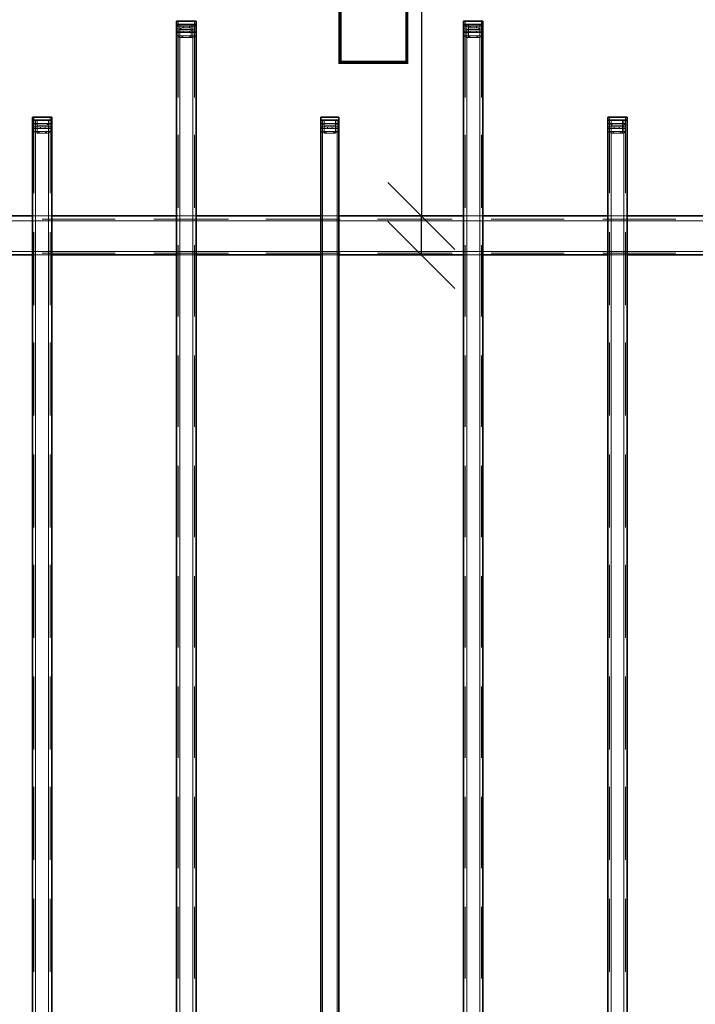
# Model space of a CAD drawing. Units: millimetres. Extents: x 1 to 1656, y 2 to 377.
# Drawn here: x 1299 to 1334, y 271 to 322 of the extents above; entities that cross this region are included whole.
import ezdxf

# ---------------------------------------------------------------- set-up
doc = ezdxf.new("R2010")
doc.units = ezdxf.units.MM
doc.layers.add('PDF _Геометрия', color=7, linetype='Continuous')
doc.styles.add('SP_Текст', font='isocpeur.ttf', dxfattribs={"width": 0.7, "oblique": 15})
doc.dimstyles.new('SP_M1', dxfattribs={"dimtxt": 3.5, "dimasz": 3.5, "dimexe": 1.25, "dimexo": 0.625, "dimtad": 1, "dimdec": 0, "dimlfac": 20, "dimtxsty": 'SP_Текст', "dimblk": 'OBLIQUE', "dimcen": 3.5, "dimadec": 0, "dimazin": 0, "dimtfac": 1, "dimtdec": 0, "dimtmove": 1, "dimatfit": 3, "dimfxl": 1, "dimarcsym": 0})

# ---------------------------------------------------------------- blocks, each defined once
blk = doc.blocks.new('_Oblique')
at = {"color": 0, "linetype": 'ByBlock', "lineweight": -2}
blk.add_line((-0.5, -0.5), (0.5, 0.5), dxfattribs=at)
blk = doc.blocks.new('*D17')
at = {"color": 0, "lineweight": -2, "transparency": 16777216}
for p, q in [((1319.884, 328.29), (1319.884, 311.816)), ((1317.826, 311.816), (1321.134, 311.816)), ((1319.884, 309.784), (1319.884, 311.816)), ((1317.826, 309.784), (1321.134, 309.784))]:
    blk.add_line(p, q, dxfattribs=at)
at = {"layer": 'Defpoints', "color": 0, "transparency": 16777216}
for p in [(1317.201, 311.816), (1319.884, 311.816), (1317.201, 309.784)]:
    blk.add_point(p, dxfattribs=at)
at = {"color": 0, "lineweight": -2, "transparency": 16777216, "xscale": 3.5, "yscale": 3.5, "zscale": 3.5}
for p, rotation in [((1319.884, 311.816), 90), ((1319.884, 309.784), 270)]:
    blk.add_blockref('_Oblique', p, dxfattribs=dict(at, rotation=rotation))
at = {"color": 0, "transparency": 16777216, "insert": (1317.509, 324.228), "char_height": 3.5, "attachment_point": 5, "rotation": 90, "style": 'SP_Текст'}
blk.add_mtext('{\\H0.95833x;□}40', dxfattribs=at)

msp = doc.modelspace()

# ---------------------------------------------------------------- linework, layer by layer
at = {"layer": 'PDF _Геометрия', "lineweight": 30}
for points in [[(1307.095, 321.977), (1307.18, 321.977)], [(1307.095, 321.807), (1307.095, 321.977)], [(1307.095, 231.805), (1307.095, 321.807)], [(1307.18, 321.807), (1307.095, 321.807)], [(1307.18, 321.977), (1308.026, 321.977)], [(1307.18, 321.807), (1308.026, 321.807)], [(1307.264, 321.807), (1307.942, 321.807)], [(1308.026, 321.977), (1308.111, 321.977)], [(1308.111, 321.807), (1308.026, 321.807)], [(1308.111, 321.807), (1308.111, 321.977)], [(1308.111, 231.805), (1308.111, 321.807)], [(1322.081, 321.977), (1322.166, 321.977)], [(1322.081, 321.807), (1322.081, 321.977)], [(1322.081, 231.805), (1322.081, 321.807)], [(1322.166, 321.807), (1322.081, 321.807)], [(1322.166, 321.977), (1323.013, 321.977)], [(1322.166, 321.807), (1323.013, 321.807)], [(1322.251, 321.807), (1322.928, 321.807)], [(1323.013, 321.977), (1323.097, 321.977)], [(1323.097, 321.807), (1323.013, 321.807)], [(1323.097, 321.807), (1323.097, 321.977)], [(1323.097, 231.805), (1323.097, 321.807)], [(1299.56, 316.981), (1299.644, 316.981)], [(1299.56, 316.812), (1299.56, 316.981)], [(1299.56, 316.812), (1299.56, 231.805)], [(1299.644, 316.812), (1299.56, 316.812)], [(1299.644, 316.981), (1300.491, 316.981)], [(1299.644, 316.812), (1300.491, 316.812)], [(1300.406, 316.812), (1299.729, 316.812)], [(1300.491, 316.981), (1300.576, 316.981)], [(1300.576, 316.812), (1300.491, 316.812)], [(1300.576, 316.812), (1300.576, 316.981)], [(1300.576, 316.812), (1300.576, 231.805)], [(1314.63, 316.981), (1315.562, 316.981)], [(1314.63, 316.812), (1314.63, 316.981)], [(1314.63, 316.812), (1314.63, 231.805)], [(1314.63, 316.812), (1315.562, 316.812)], [(1315.477, 316.812), (1314.715, 316.812)], [(1315.562, 316.812), (1315.562, 316.981)], [(1315.562, 316.812), (1315.562, 231.805)], [(1329.617, 316.981), (1329.701, 316.981)], [(1329.617, 316.812), (1329.617, 316.981)], [(1329.617, 316.812), (1329.617, 231.805)], [(1329.701, 316.812), (1329.617, 316.812)], [(1329.701, 316.981), (1330.548, 316.981)], [(1329.701, 316.812), (1330.548, 316.812)], [(1330.463, 316.812), (1329.786, 316.812)], [(1330.548, 316.981), (1330.633, 316.981)], [(1330.633, 316.812), (1330.548, 316.812)], [(1330.633, 316.812), (1330.633, 316.981)], [(1330.633, 316.812), (1330.633, 231.805)], [(1299.56, 311.816), (1293.125, 311.816)], [(1307.095, 311.816), (1300.576, 311.816)], [(1314.63, 311.816), (1308.111, 311.816)], [(1322.081, 311.816), (1315.562, 311.816)], [(1329.617, 311.816), (1323.097, 311.816)], [(1337.068, 311.816), (1330.633, 311.816)], [(1299.56, 309.784), (1293.125, 309.784)], [(1307.095, 309.784), (1300.576, 309.784)], [(1314.63, 309.784), (1308.111, 309.784)], [(1322.081, 309.784), (1315.562, 309.784)], [(1329.617, 309.784), (1323.097, 309.784)], [(1337.068, 309.784), (1330.633, 309.784)]]:
    msp.add_lwpolyline(points, close=True, dxfattribs=at)
at = {"layer": 'PDF _Геометрия', "lineweight": 18}
for points in [[(1307.095, 321.807), (1307.264, 321.807)], [(1307.18, 321.807), (1307.18, 321.977)], [(1307.18, 321.807), (1307.18, 321.977)], [(1307.18, 317.997), (1307.18, 321.807)], [(1307.264, 317.997), (1307.264, 321.807)], [(1307.264, 231.805), (1307.264, 321.807)], [(1307.264, 317.997), (1307.264, 321.807)], [(1307.264, 317.997), (1307.264, 321.807)], [(1307.264, 321.807), (1307.264, 321.723)], [(1307.857, 321.807), (1307.857, 321.723)], [(1307.942, 317.997), (1307.942, 321.807)], [(1307.942, 317.997), (1307.942, 321.807)], [(1307.942, 231.805), (1307.942, 321.807)], [(1307.942, 321.807), (1308.111, 321.807)], [(1307.942, 317.997), (1307.942, 321.807)], [(1308.026, 321.807), (1308.026, 321.977)], [(1308.026, 321.807), (1308.026, 321.977)], [(1308.026, 317.997), (1308.026, 321.807)], [(1322.081, 321.807), (1322.251, 321.807)], [(1322.166, 321.807), (1322.166, 321.977)], [(1322.166, 321.807), (1322.166, 321.977)], [(1322.166, 317.997), (1322.166, 321.807)], [(1322.251, 317.997), (1322.251, 321.807)], [(1322.251, 231.805), (1322.251, 321.807)], [(1322.251, 317.997), (1322.251, 321.807)], [(1322.251, 317.997), (1322.251, 321.807)], [(1322.335, 321.807), (1322.335, 321.723)], [(1322.928, 321.807), (1323.097, 321.807)], [(1322.928, 317.997), (1322.928, 321.807)], [(1322.928, 317.997), (1322.928, 321.807)], [(1322.928, 231.805), (1322.928, 321.807)], [(1322.928, 317.997), (1322.928, 321.807)], [(1322.928, 321.807), (1322.928, 321.723)], [(1323.013, 321.807), (1323.013, 321.977)], [(1323.013, 321.807), (1323.013, 321.977)], [(1323.013, 317.997), (1323.013, 321.807)], [(1307.095, 321.723), (1307.264, 321.723)], [(1307.095, 321.723), (1307.095, 321.638)], [(1307.264, 321.553), (1307.095, 321.638)], [(1307.095, 321.468), (1307.264, 321.468)], [(1307.095, 321.468), (1307.095, 321.384)], [(1307.264, 321.384), (1307.095, 321.384)], [(1307.264, 321.13), (1307.095, 321.214)], [(1307.095, 321.214), (1307.264, 321.214)], [(1307.264, 321.723), (1307.434, 321.723)], [(1307.264, 321.553), (1307.264, 321.723)], [(1307.264, 321.723), (1307.857, 321.723)], [(1307.264, 321.723), (1307.264, 321.553)], [(1307.264, 321.723), (1307.264, 321.553)], [(1307.264, 321.553), (1307.264, 321.723)], [(1307.264, 321.553), (1307.349, 321.638)], [(1307.264, 321.553), (1307.349, 321.638)], [(1307.264, 321.553), (1307.264, 321.468)], [(1307.264, 321.553), (1307.857, 321.553)], [(1307.857, 321.553), (1307.264, 321.553)], [(1307.264, 321.384), (1307.264, 321.468)], [(1307.264, 321.468), (1307.434, 321.468)], [(1307.264, 321.468), (1307.857, 321.468)], [(1307.264, 321.468), (1307.264, 321.384)], [(1307.264, 321.468), (1307.264, 321.384)], [(1307.264, 321.384), (1307.264, 321.468)], [(1307.264, 321.384), (1307.264, 321.214)], [(1307.264, 321.384), (1307.349, 321.384)], [(1307.264, 321.384), (1307.857, 321.384)], [(1307.857, 321.384), (1307.264, 321.384)], [(1307.264, 321.384), (1307.349, 321.384)], [(1307.264, 321.13), (1307.264, 321.214)], [(1307.264, 321.214), (1307.434, 321.214)], [(1307.264, 321.214), (1307.857, 321.214)], [(1307.264, 321.13), (1307.264, 321.214)], [(1307.264, 321.214), (1307.264, 321.13)], [(1307.264, 321.214), (1307.264, 321.13)], [(1307.349, 321.638), (1307.434, 321.638)], [(1307.349, 321.638), (1307.434, 321.638)], [(1307.349, 321.384), (1307.434, 321.384)], [(1307.349, 321.384), (1307.434, 321.384)], [(1307.349, 321.13), (1307.434, 321.214)], [(1307.349, 321.13), (1307.434, 321.214)], [(1307.772, 321.723), (1307.434, 321.723)], [(1307.434, 321.638), (1307.434, 321.723)], [(1307.434, 321.723), (1307.434, 321.638)], [(1307.772, 321.638), (1307.434, 321.638)], [(1307.772, 321.638), (1307.434, 321.638)], [(1307.434, 321.384), (1307.434, 321.468)], [(1307.772, 321.468), (1307.434, 321.468)], [(1307.434, 321.468), (1307.434, 321.384)], [(1307.772, 321.384), (1307.434, 321.384)], [(1307.772, 321.384), (1307.434, 321.384)], [(1307.772, 321.214), (1307.434, 321.214)], [(1307.772, 321.214), (1307.434, 321.214)], [(1307.772, 321.214), (1307.434, 321.214)], [(1307.772, 321.723), (1307.857, 321.723)], [(1307.772, 321.723), (1307.772, 321.638)], [(1307.772, 321.638), (1307.772, 321.723)], [(1307.857, 321.638), (1307.772, 321.638)], [(1307.857, 321.638), (1307.772, 321.638)], [(1307.772, 321.468), (1307.857, 321.468)], [(1307.772, 321.468), (1307.772, 321.384)], [(1307.772, 321.384), (1307.772, 321.468)], [(1307.857, 321.384), (1307.772, 321.384)], [(1307.857, 321.384), (1307.772, 321.384)], [(1307.857, 321.13), (1307.772, 321.214)], [(1307.772, 321.214), (1307.857, 321.214)], [(1307.857, 321.13), (1307.772, 321.214)], [(1307.857, 321.723), (1307.857, 321.553)], [(1307.942, 321.723), (1307.857, 321.723)], [(1307.857, 321.553), (1307.857, 321.723)], [(1307.857, 321.553), (1307.857, 321.638)], [(1307.857, 321.553), (1307.857, 321.638)], [(1307.857, 321.553), (1307.857, 321.468)], [(1307.857, 321.553), (1307.942, 321.553)], [(1307.857, 321.468), (1307.857, 321.384)], [(1307.857, 321.384), (1307.857, 321.468)], [(1307.942, 321.468), (1307.857, 321.468)], [(1307.857, 321.384), (1307.857, 321.214)], [(1307.857, 321.384), (1307.942, 321.384)], [(1307.857, 321.214), (1307.857, 321.13)], [(1307.857, 321.13), (1307.857, 321.214)], [(1307.942, 321.214), (1307.857, 321.214)], [(1307.942, 321.553), (1307.942, 321.723)], [(1307.942, 321.723), (1307.942, 321.553)], [(1307.942, 321.723), (1308.111, 321.723)], [(1307.942, 321.553), (1308.111, 321.638)], [(1307.942, 321.468), (1308.111, 321.468)], [(1307.942, 321.468), (1307.942, 321.384)], [(1307.942, 321.384), (1307.942, 321.468)], [(1307.942, 321.384), (1308.111, 321.384)], [(1307.942, 321.214), (1307.942, 321.13)], [(1307.942, 321.13), (1308.111, 321.214)], [(1307.942, 321.13), (1307.942, 321.214)], [(1307.942, 321.214), (1308.111, 321.214)], [(1308.111, 321.638), (1308.111, 321.723)], [(1308.111, 321.384), (1308.111, 321.468)], [(1322.081, 321.723), (1322.251, 321.723)], [(1322.081, 321.723), (1322.081, 321.638)], [(1322.251, 321.553), (1322.081, 321.638)], [(1322.081, 321.468), (1322.251, 321.468)], [(1322.081, 321.468), (1322.081, 321.384)], [(1322.251, 321.384), (1322.081, 321.384)], [(1322.251, 321.13), (1322.081, 321.214)], [(1322.081, 321.214), (1322.251, 321.214)], [(1322.335, 321.723), (1322.251, 321.723)], [(1322.251, 321.723), (1322.251, 321.553)], [(1322.251, 321.553), (1322.251, 321.723)], [(1322.251, 321.553), (1322.335, 321.553)], [(1322.251, 321.468), (1322.251, 321.384)], [(1322.335, 321.468), (1322.251, 321.468)], [(1322.251, 321.384), (1322.251, 321.468)], [(1322.251, 321.384), (1322.335, 321.384)], [(1322.251, 321.13), (1322.251, 321.214)], [(1322.251, 321.214), (1322.251, 321.13)], [(1322.335, 321.214), (1322.251, 321.214)], [(1322.335, 321.723), (1322.42, 321.723)], [(1322.335, 321.553), (1322.335, 321.723)], [(1322.335, 321.723), (1322.928, 321.723)], [(1322.335, 321.723), (1322.335, 321.553)], [(1322.335, 321.553), (1322.335, 321.638)], [(1322.335, 321.638), (1322.42, 321.638)], [(1322.335, 321.553), (1322.335, 321.638)], [(1322.335, 321.638), (1322.42, 321.638)], [(1322.335, 321.553), (1322.335, 321.468)], [(1322.335, 321.553), (1322.928, 321.553)], [(1322.928, 321.553), (1322.335, 321.553)], [(1322.335, 321.384), (1322.335, 321.468)], [(1322.335, 321.468), (1322.42, 321.468)], [(1322.335, 321.468), (1322.928, 321.468)], [(1322.335, 321.468), (1322.335, 321.384)], [(1322.335, 321.384), (1322.335, 321.214)], [(1322.335, 321.384), (1322.42, 321.384)], [(1322.335, 321.384), (1322.928, 321.384)], [(1322.928, 321.384), (1322.335, 321.384)], [(1322.335, 321.384), (1322.42, 321.384)], [(1322.335, 321.13), (1322.42, 321.214)], [(1322.335, 321.13), (1322.335, 321.214)], [(1322.335, 321.214), (1322.42, 321.214)], [(1322.335, 321.214), (1322.928, 321.214)], [(1322.335, 321.13), (1322.42, 321.214)], [(1322.335, 321.214), (1322.335, 321.13)], [(1322.759, 321.723), (1322.42, 321.723)], [(1322.42, 321.638), (1322.42, 321.723)], [(1322.42, 321.723), (1322.42, 321.638)], [(1322.759, 321.638), (1322.42, 321.638)], [(1322.759, 321.638), (1322.42, 321.638)], [(1322.42, 321.384), (1322.42, 321.468)], [(1322.759, 321.468), (1322.42, 321.468)], [(1322.42, 321.468), (1322.42, 321.384)], [(1322.759, 321.384), (1322.42, 321.384)], [(1322.759, 321.384), (1322.42, 321.384)], [(1322.759, 321.214), (1322.42, 321.214)], [(1322.759, 321.214), (1322.42, 321.214)], [(1322.759, 321.214), (1322.42, 321.214)], [(1322.759, 321.723), (1322.928, 321.723)], [(1322.759, 321.723), (1322.759, 321.638)], [(1322.759, 321.638), (1322.759, 321.723)], [(1322.843, 321.638), (1322.759, 321.638)], [(1322.843, 321.638), (1322.759, 321.638)], [(1322.759, 321.468), (1322.928, 321.468)], [(1322.759, 321.468), (1322.759, 321.384)], [(1322.759, 321.384), (1322.759, 321.468)], [(1322.843, 321.384), (1322.759, 321.384)], [(1322.843, 321.384), (1322.759, 321.384)], [(1322.843, 321.13), (1322.759, 321.214)], [(1322.759, 321.214), (1322.928, 321.214)], [(1322.843, 321.13), (1322.759, 321.214)], [(1322.928, 321.553), (1322.843, 321.638)], [(1322.928, 321.553), (1322.843, 321.638)], [(1322.928, 321.384), (1322.843, 321.384)], [(1322.928, 321.384), (1322.843, 321.384)], [(1322.928, 321.723), (1322.928, 321.553)], [(1322.928, 321.553), (1322.928, 321.723)], [(1322.928, 321.553), (1322.928, 321.723)], [(1322.928, 321.723), (1322.928, 321.553)], [(1322.928, 321.723), (1323.097, 321.723)], [(1322.928, 321.553), (1323.097, 321.638)], [(1322.928, 321.553), (1322.928, 321.468)], [(1322.928, 321.468), (1322.928, 321.384)], [(1322.928, 321.384), (1322.928, 321.468)], [(1322.928, 321.468), (1323.097, 321.468)], [(1322.928, 321.468), (1322.928, 321.384)], [(1322.928, 321.384), (1322.928, 321.468)], [(1322.928, 321.384), (1322.928, 321.214)], [(1322.928, 321.384), (1323.097, 321.384)], [(1322.928, 321.214), (1322.928, 321.13)], [(1322.928, 321.214), (1322.928, 321.13)], [(1322.928, 321.13), (1323.097, 321.214)], [(1322.928, 321.13), (1322.928, 321.214)], [(1322.928, 321.13), (1322.928, 321.214)], [(1322.928, 321.214), (1323.097, 321.214)], [(1323.097, 321.638), (1323.097, 321.723)], [(1323.097, 321.384), (1323.097, 321.468)], [(1307.264, 321.13), (1307.349, 321.13)], [(1307.857, 321.13), (1307.264, 321.13)], [(1307.264, 321.13), (1307.349, 321.13)], [(1307.857, 321.13), (1307.942, 321.13)], [(1322.251, 321.13), (1322.335, 321.13)], [(1322.928, 321.13), (1322.335, 321.13)], [(1322.928, 321.13), (1322.843, 321.13)], [(1322.928, 321.13), (1322.843, 321.13)], [(1299.729, 316.812), (1299.56, 316.812)], [(1299.644, 316.812), (1299.644, 316.981)], [(1299.644, 316.812), (1299.644, 316.981)], [(1299.644, 316.812), (1299.644, 313.002)], [(1299.814, 316.558), (1299.644, 316.642)], [(1299.644, 316.642), (1299.814, 316.642)], [(1299.729, 316.812), (1299.729, 313.002)], [(1299.729, 316.812), (1299.729, 313.002)], [(1299.729, 316.812), (1299.729, 313.002)], [(1299.729, 316.812), (1299.729, 231.805)], [(1299.814, 316.812), (1299.814, 316.642)], [(1299.814, 316.642), (1299.983, 316.642)], [(1299.814, 316.558), (1299.814, 316.642)], [(1299.814, 316.642), (1299.983, 316.642)], [(1299.814, 316.558), (1299.814, 316.642)], [(1299.814, 316.642), (1300.406, 316.642)], [(1299.814, 316.558), (1299.814, 316.642)], [(1299.814, 316.642), (1299.983, 316.642)], [(1299.814, 316.642), (1299.814, 316.558)], [(1299.814, 316.642), (1299.814, 316.558)], [(1299.814, 316.558), (1299.814, 316.642)], [(1300.237, 316.642), (1299.983, 316.642)], [(1300.237, 316.642), (1299.983, 316.642)], [(1300.237, 316.642), (1299.983, 316.642)], [(1300.237, 316.642), (1300.406, 316.642)], [(1300.322, 316.642), (1300.237, 316.642)], [(1300.322, 316.642), (1300.237, 316.642)], [(1300.406, 316.558), (1300.322, 316.642)], [(1300.406, 316.558), (1300.322, 316.642)], [(1300.406, 316.812), (1300.406, 313.002)], [(1300.406, 316.812), (1300.406, 313.002)], [(1300.406, 316.812), (1300.406, 313.002)], [(1300.406, 316.812), (1300.406, 231.805)], [(1300.576, 316.812), (1300.406, 316.812)], [(1300.406, 316.812), (1300.406, 316.642)], [(1300.406, 316.642), (1300.406, 316.558)], [(1300.406, 316.558), (1300.406, 316.642)], [(1300.406, 316.558), (1300.576, 316.642)], [(1300.406, 316.558), (1300.406, 316.642)], [(1300.406, 316.642), (1300.406, 316.558)], [(1300.406, 316.642), (1300.576, 316.642)], [(1300.491, 316.812), (1300.491, 316.981)], [(1300.491, 316.812), (1300.491, 316.981)], [(1300.491, 316.812), (1300.491, 313.002)], [(1314.63, 316.812), (1314.63, 316.981)], [(1314.63, 316.812), (1314.63, 316.981)], [(1314.715, 316.812), (1314.63, 316.812)], [(1314.63, 316.812), (1314.63, 313.002)], [(1314.8, 316.558), (1314.63, 316.642)], [(1314.63, 316.642), (1314.8, 316.642)], [(1314.715, 316.812), (1314.715, 313.002)], [(1314.715, 316.812), (1314.715, 313.002)], [(1314.715, 316.812), (1314.715, 313.002)], [(1314.715, 316.812), (1314.715, 231.805)], [(1314.8, 316.812), (1314.8, 316.642)], [(1314.8, 316.642), (1314.969, 316.642)], [(1314.8, 316.558), (1314.8, 316.642)], [(1314.8, 316.642), (1314.969, 316.642)], [(1314.8, 316.558), (1314.8, 316.642)], [(1314.8, 316.642), (1315.392, 316.642)], [(1314.8, 316.558), (1314.8, 316.642)], [(1314.8, 316.642), (1314.969, 316.642)], [(1314.8, 316.642), (1314.8, 316.558)], [(1314.8, 316.642), (1314.8, 316.558)], [(1314.8, 316.558), (1314.8, 316.642)], [(1315.223, 316.642), (1314.969, 316.642)], [(1315.223, 316.642), (1314.969, 316.642)], [(1315.223, 316.642), (1314.969, 316.642)], [(1315.223, 316.642), (1315.392, 316.642)], [(1315.392, 316.642), (1315.223, 316.642)], [(1315.392, 316.642), (1315.223, 316.642)], [(1315.392, 316.812), (1315.392, 316.642)], [(1315.392, 316.642), (1315.392, 316.558)], [(1315.392, 316.558), (1315.392, 316.642)], [(1315.392, 316.558), (1315.392, 316.642)], [(1315.392, 316.558), (1315.392, 316.642)], [(1315.392, 316.558), (1315.562, 316.642)], [(1315.392, 316.558), (1315.392, 316.642)], [(1315.392, 316.642), (1315.392, 316.558)], [(1315.392, 316.642), (1315.562, 316.642)], [(1315.477, 316.812), (1315.477, 313.002)], [(1315.477, 316.812), (1315.477, 313.002)], [(1315.562, 316.812), (1315.477, 316.812)], [(1315.477, 316.812), (1315.477, 231.805)], [(1315.477, 316.812), (1315.477, 313.002)], [(1315.562, 316.812), (1315.562, 316.981)], [(1315.562, 316.812), (1315.562, 316.981)], [(1315.562, 316.812), (1315.562, 313.002)], [(1329.786, 316.812), (1329.617, 316.812)], [(1329.786, 316.558), (1329.617, 316.642)], [(1329.617, 316.642), (1329.786, 316.642)], [(1329.701, 316.812), (1329.701, 316.981)], [(1329.701, 316.812), (1329.701, 316.981)], [(1329.701, 316.812), (1329.701, 313.002)], [(1329.786, 316.812), (1329.786, 313.002)], [(1329.786, 316.812), (1329.786, 231.805)], [(1329.786, 316.812), (1329.786, 313.002)], [(1329.786, 316.812), (1329.786, 313.002)], [(1329.786, 316.812), (1329.786, 316.642)], [(1329.786, 316.642), (1329.955, 316.642)], [(1329.786, 316.558), (1329.871, 316.642)], [(1329.786, 316.558), (1329.786, 316.642)], [(1329.786, 316.642), (1330.379, 316.642)], [(1329.786, 316.558), (1329.871, 316.642)], [(1329.786, 316.642), (1329.786, 316.558)], [(1329.786, 316.642), (1329.786, 316.558)], [(1329.786, 316.558), (1329.786, 316.642)], [(1329.871, 316.642), (1329.955, 316.642)], [(1329.871, 316.642), (1329.955, 316.642)], [(1330.209, 316.642), (1329.955, 316.642)], [(1330.209, 316.642), (1329.955, 316.642)], [(1330.209, 316.642), (1329.955, 316.642)], [(1330.209, 316.642), (1330.379, 316.642)], [(1330.379, 316.642), (1330.209, 316.642)], [(1330.379, 316.642), (1330.209, 316.642)], [(1330.379, 316.812), (1330.379, 316.642)], [(1330.379, 316.642), (1330.379, 316.558)], [(1330.379, 316.558), (1330.379, 316.642)], [(1330.379, 316.558), (1330.379, 316.642)], [(1330.463, 316.642), (1330.379, 316.642)], [(1330.379, 316.558), (1330.379, 316.642)], [(1330.463, 316.812), (1330.463, 313.002)], [(1330.463, 316.812), (1330.463, 313.002)], [(1330.463, 316.812), (1330.463, 231.805)], [(1330.463, 316.812), (1330.463, 313.002)], [(1330.633, 316.812), (1330.463, 316.812)], [(1330.463, 316.558), (1330.548, 316.642)], [(1330.463, 316.558), (1330.463, 316.642)], [(1330.463, 316.642), (1330.463, 316.558)], [(1330.463, 316.642), (1330.548, 316.642)], [(1330.548, 316.812), (1330.548, 316.981)], [(1330.548, 316.812), (1330.548, 316.981)], [(1330.548, 316.812), (1330.548, 313.002)], [(1299.644, 316.473), (1299.814, 316.473)], [(1299.644, 316.473), (1299.644, 316.388)], [(1299.814, 316.388), (1299.644, 316.388)], [(1299.814, 316.134), (1299.644, 316.219)], [(1299.644, 316.219), (1299.814, 316.219)], [(1299.814, 316.558), (1299.814, 316.473)], [(1299.814, 316.558), (1300.406, 316.558)], [(1300.406, 316.558), (1299.814, 316.558)], [(1299.814, 316.388), (1299.814, 316.473)], [(1299.814, 316.473), (1299.983, 316.473)], [(1299.814, 316.473), (1300.406, 316.473)], [(1299.814, 316.473), (1299.814, 316.388)], [(1299.814, 316.473), (1299.814, 316.388)], [(1299.814, 316.388), (1299.814, 316.473)], [(1299.814, 316.388), (1299.814, 316.219)], [(1299.814, 316.388), (1299.983, 316.388)], [(1299.814, 316.388), (1300.406, 316.388)], [(1300.406, 316.388), (1299.814, 316.388)], [(1299.814, 316.388), (1299.983, 316.388)], [(1299.814, 316.134), (1299.983, 316.219)], [(1299.814, 316.134), (1299.814, 316.219)], [(1299.814, 316.219), (1299.983, 316.219)], [(1299.814, 316.219), (1300.406, 316.219)], [(1299.814, 316.134), (1299.983, 316.219)], [(1299.814, 316.134), (1299.814, 316.219)], [(1299.814, 316.219), (1299.814, 316.134)], [(1299.814, 316.219), (1299.814, 316.134)], [(1300.406, 316.134), (1299.814, 316.134)], [(1299.983, 316.388), (1299.983, 316.473)], [(1300.237, 316.473), (1299.983, 316.473)], [(1299.983, 316.473), (1299.983, 316.388)], [(1300.237, 316.388), (1299.983, 316.388)], [(1300.237, 316.388), (1299.983, 316.388)], [(1300.237, 316.219), (1299.983, 316.219)], [(1300.237, 316.219), (1299.983, 316.219)], [(1300.237, 316.219), (1299.983, 316.219)], [(1300.237, 316.473), (1300.406, 316.473)], [(1300.237, 316.473), (1300.237, 316.388)], [(1300.237, 316.388), (1300.237, 316.473)], [(1300.322, 316.388), (1300.237, 316.388)], [(1300.322, 316.388), (1300.237, 316.388)], [(1300.322, 316.134), (1300.237, 316.219)], [(1300.237, 316.219), (1300.406, 316.219)], [(1300.322, 316.134), (1300.237, 316.219)], [(1300.406, 316.388), (1300.322, 316.388)], [(1300.406, 316.388), (1300.322, 316.388)], [(1300.406, 316.134), (1300.322, 316.134)], [(1300.406, 316.134), (1300.322, 316.134)], [(1300.406, 316.558), (1300.406, 316.473)], [(1300.406, 316.473), (1300.406, 316.388)], [(1300.406, 316.388), (1300.406, 316.473)], [(1300.406, 316.473), (1300.576, 316.473)], [(1300.406, 316.473), (1300.406, 316.388)], [(1300.406, 316.388), (1300.406, 316.473)], [(1300.406, 316.388), (1300.406, 316.219)], [(1300.406, 316.388), (1300.576, 316.388)], [(1300.406, 316.219), (1300.406, 316.134)], [(1300.406, 316.219), (1300.406, 316.134)], [(1300.406, 316.134), (1300.576, 316.219)], [(1300.406, 316.134), (1300.406, 316.219)], [(1300.406, 316.134), (1300.406, 316.219)], [(1300.406, 316.219), (1300.576, 316.219)], [(1300.576, 316.388), (1300.576, 316.473)], [(1314.63, 316.473), (1314.8, 316.473)], [(1314.63, 316.473), (1314.63, 316.388)], [(1314.8, 316.388), (1314.63, 316.388)], [(1314.8, 316.134), (1314.63, 316.219)], [(1314.63, 316.219), (1314.8, 316.219)], [(1314.8, 316.558), (1314.8, 316.473)], [(1314.8, 316.558), (1315.392, 316.558)], [(1315.392, 316.558), (1314.8, 316.558)], [(1314.8, 316.388), (1314.8, 316.473)], [(1314.8, 316.473), (1314.969, 316.473)], [(1314.8, 316.473), (1315.392, 316.473)], [(1314.8, 316.473), (1314.8, 316.388)], [(1314.8, 316.473), (1314.8, 316.388)], [(1314.8, 316.388), (1314.8, 316.473)], [(1314.8, 316.388), (1314.8, 316.219)], [(1314.8, 316.388), (1314.969, 316.388)], [(1314.8, 316.388), (1315.392, 316.388)], [(1315.392, 316.388), (1314.8, 316.388)], [(1314.8, 316.388), (1314.969, 316.388)], [(1314.8, 316.134), (1314.969, 316.219)], [(1314.8, 316.134), (1314.8, 316.219)], [(1314.8, 316.219), (1314.969, 316.219)], [(1314.8, 316.219), (1315.392, 316.219)], [(1314.8, 316.134), (1314.969, 316.219)], [(1314.8, 316.134), (1314.8, 316.219)], [(1314.8, 316.219), (1314.8, 316.134)], [(1314.8, 316.219), (1314.8, 316.134)], [(1315.392, 316.134), (1314.8, 316.134)], [(1314.969, 316.388), (1314.969, 316.473)], [(1315.223, 316.473), (1314.969, 316.473)], [(1314.969, 316.473), (1314.969, 316.388)], [(1315.223, 316.388), (1314.969, 316.388)], [(1315.223, 316.388), (1314.969, 316.388)], [(1315.223, 316.219), (1314.969, 316.219)], [(1315.223, 316.219), (1314.969, 316.219)], [(1315.223, 316.219), (1314.969, 316.219)], [(1315.223, 316.473), (1315.392, 316.473)], [(1315.223, 316.473), (1315.223, 316.388)], [(1315.223, 316.388), (1315.223, 316.473)], [(1315.392, 316.388), (1315.223, 316.388)], [(1315.392, 316.388), (1315.223, 316.388)], [(1315.392, 316.134), (1315.223, 316.219)], [(1315.223, 316.219), (1315.392, 316.219)], [(1315.392, 316.134), (1315.223, 316.219)], [(1315.392, 316.558), (1315.392, 316.473)], [(1315.392, 316.473), (1315.392, 316.388)], [(1315.392, 316.388), (1315.392, 316.473)], [(1315.392, 316.473), (1315.562, 316.473)], [(1315.392, 316.473), (1315.392, 316.388)], [(1315.392, 316.388), (1315.392, 316.473)], [(1315.392, 316.388), (1315.392, 316.219)], [(1315.392, 316.388), (1315.562, 316.388)], [(1315.392, 316.219), (1315.392, 316.134)], [(1315.392, 316.219), (1315.392, 316.134)], [(1315.392, 316.134), (1315.562, 316.219)], [(1315.392, 316.134), (1315.392, 316.219)], [(1315.392, 316.134), (1315.392, 316.219)], [(1315.392, 316.219), (1315.562, 316.219)], [(1315.562, 316.388), (1315.562, 316.473)], [(1329.617, 316.473), (1329.786, 316.473)], [(1329.617, 316.473), (1329.617, 316.388)], [(1329.786, 316.388), (1329.617, 316.388)], [(1329.786, 316.134), (1329.617, 316.219)], [(1329.617, 316.219), (1329.786, 316.219)], [(1329.786, 316.558), (1329.786, 316.473)], [(1329.786, 316.558), (1330.379, 316.558)], [(1330.379, 316.558), (1329.786, 316.558)], [(1329.786, 316.388), (1329.786, 316.473)], [(1329.786, 316.473), (1329.955, 316.473)], [(1329.786, 316.473), (1330.379, 316.473)], [(1329.786, 316.473), (1329.786, 316.388)], [(1329.786, 316.473), (1329.786, 316.388)], [(1329.786, 316.388), (1329.786, 316.473)], [(1329.786, 316.388), (1329.786, 316.219)], [(1329.786, 316.388), (1329.871, 316.388)], [(1329.786, 316.388), (1330.379, 316.388)], [(1330.379, 316.388), (1329.786, 316.388)], [(1329.786, 316.388), (1329.871, 316.388)], [(1329.786, 316.134), (1329.786, 316.219)], [(1329.786, 316.219), (1329.955, 316.219)], [(1329.786, 316.219), (1330.379, 316.219)], [(1329.786, 316.134), (1329.786, 316.219)], [(1329.786, 316.219), (1329.786, 316.134)], [(1329.786, 316.219), (1329.786, 316.134)], [(1329.786, 316.134), (1329.871, 316.134)], [(1330.379, 316.134), (1329.786, 316.134)], [(1329.786, 316.134), (1329.871, 316.134)], [(1329.871, 316.388), (1329.955, 316.388)], [(1329.871, 316.388), (1329.955, 316.388)], [(1329.871, 316.134), (1329.955, 316.219)], [(1329.871, 316.134), (1329.955, 316.219)], [(1329.955, 316.388), (1329.955, 316.473)], [(1330.209, 316.473), (1329.955, 316.473)], [(1329.955, 316.473), (1329.955, 316.388)], [(1330.209, 316.388), (1329.955, 316.388)], [(1330.209, 316.388), (1329.955, 316.388)], [(1330.209, 316.219), (1329.955, 316.219)], [(1330.209, 316.219), (1329.955, 316.219)], [(1330.209, 316.219), (1329.955, 316.219)], [(1330.209, 316.473), (1330.379, 316.473)], [(1330.209, 316.473), (1330.209, 316.388)], [(1330.209, 316.388), (1330.209, 316.473)], [(1330.379, 316.388), (1330.209, 316.388)], [(1330.379, 316.388), (1330.209, 316.388)], [(1330.379, 316.134), (1330.209, 316.219)], [(1330.209, 316.219), (1330.379, 316.219)], [(1330.379, 316.134), (1330.209, 316.219)], [(1330.379, 316.558), (1330.379, 316.473)], [(1330.379, 316.558), (1330.463, 316.558)], [(1330.379, 316.473), (1330.379, 316.388)], [(1330.379, 316.388), (1330.379, 316.473)], [(1330.463, 316.473), (1330.379, 316.473)], [(1330.379, 316.388), (1330.379, 316.219)], [(1330.379, 316.388), (1330.463, 316.388)], [(1330.379, 316.219), (1330.379, 316.134)], [(1330.379, 316.134), (1330.379, 316.219)], [(1330.463, 316.219), (1330.379, 316.219)], [(1330.379, 316.134), (1330.463, 316.134)], [(1330.463, 316.473), (1330.548, 316.473)], [(1330.463, 316.473), (1330.463, 316.388)], [(1330.463, 316.388), (1330.463, 316.473)], [(1330.463, 316.388), (1330.548, 316.388)], [(1330.463, 316.219), (1330.463, 316.134)], [(1330.463, 316.134), (1330.548, 316.219)], [(1330.463, 316.134), (1330.463, 316.219)], [(1330.463, 316.219), (1330.548, 316.219)], [(1330.548, 316.388), (1330.548, 316.473)], [(1307.18, 312.24), (1307.18, 316.05)], [(1307.264, 312.24), (1307.264, 316.05)], [(1307.264, 312.24), (1307.264, 316.05)], [(1307.264, 312.24), (1307.264, 316.05)], [(1307.942, 312.24), (1307.942, 316.05)], [(1307.942, 312.24), (1307.942, 316.05)], [(1307.942, 312.24), (1307.942, 316.05)], [(1308.026, 312.24), (1308.026, 316.05)], [(1314.63, 315.796), (1314.63, 283.452)], [(1315.562, 315.796), (1315.562, 283.452)], [(1322.166, 312.24), (1322.166, 316.05)], [(1322.251, 312.24), (1322.251, 316.05)], [(1322.251, 312.24), (1322.251, 316.05)], [(1322.251, 312.24), (1322.251, 316.05)], [(1322.928, 312.24), (1322.928, 316.05)], [(1322.928, 312.24), (1322.928, 316.05)], [(1322.928, 312.24), (1322.928, 316.05)], [(1323.013, 312.24), (1323.013, 316.05)], [(1290.077, 311.816), (1321.404, 311.816)], [(1299.56, 311.562), (1293.125, 311.562)], [(1300.576, 311.816), (1299.56, 311.816)], [(1300.576, 311.562), (1299.56, 311.562)], [(1303.878, 311.647), (1300.068, 311.647)], [(1303.878, 311.562), (1300.068, 311.562)], [(1303.878, 311.562), (1300.068, 311.562)], [(1303.878, 311.562), (1300.068, 311.562)], [(1307.095, 311.562), (1300.576, 311.562)], [(1309.804, 311.647), (1305.91, 311.647)], [(1309.804, 311.562), (1305.91, 311.562)], [(1309.804, 311.562), (1305.91, 311.562)], [(1309.804, 311.562), (1305.91, 311.562)], [(1308.111, 311.816), (1307.095, 311.816)], [(1308.111, 311.562), (1307.095, 311.562)], [(1314.63, 311.562), (1308.111, 311.562)], [(1315.647, 311.647), (1311.752, 311.647)], [(1315.647, 311.562), (1311.752, 311.562)], [(1315.647, 311.562), (1311.752, 311.562)], [(1315.647, 311.562), (1311.752, 311.562)], [(1315.562, 311.816), (1314.63, 311.816)], [(1315.562, 311.562), (1314.63, 311.562)], [(1322.081, 311.562), (1315.562, 311.562)], [(1321.489, 311.647), (1317.594, 311.647)], [(1321.489, 311.562), (1317.594, 311.562)], [(1321.489, 311.562), (1317.594, 311.562)], [(1321.489, 311.562), (1317.594, 311.562)], [(1323.097, 311.816), (1322.081, 311.816)], [(1323.097, 311.562), (1322.081, 311.562)], [(1329.617, 311.562), (1323.097, 311.562)], [(1327.331, 311.647), (1323.521, 311.647)], [(1327.331, 311.562), (1323.521, 311.562)], [(1327.331, 311.562), (1323.521, 311.562)], [(1327.331, 311.562), (1323.521, 311.562)], [(1333.173, 311.647), (1329.363, 311.647)], [(1333.173, 311.562), (1329.363, 311.562)], [(1333.173, 311.562), (1329.363, 311.562)], [(1333.173, 311.562), (1329.363, 311.562)], [(1330.633, 311.816), (1329.617, 311.816)], [(1330.633, 311.562), (1329.617, 311.562)], [(1337.068, 311.562), (1330.633, 311.562)], [(1299.644, 310.97), (1299.644, 307.16)], [(1299.729, 310.97), (1299.729, 307.16)], [(1299.729, 310.97), (1299.729, 307.16)], [(1299.729, 310.97), (1299.729, 307.16)], [(1300.406, 310.97), (1300.406, 307.16)], [(1300.406, 310.97), (1300.406, 307.16)], [(1300.406, 310.97), (1300.406, 307.16)], [(1300.491, 310.97), (1300.491, 307.16)], [(1314.63, 310.97), (1314.63, 307.16)], [(1314.715, 310.97), (1314.715, 307.16)], [(1314.715, 310.97), (1314.715, 307.16)], [(1314.715, 310.97), (1314.715, 307.16)], [(1315.477, 310.97), (1315.477, 307.16)], [(1315.477, 310.97), (1315.477, 307.16)], [(1315.477, 310.97), (1315.477, 307.16)], [(1315.562, 310.97), (1315.562, 307.16)], [(1329.701, 310.97), (1329.701, 307.16)], [(1329.786, 310.97), (1329.786, 307.16)], [(1329.786, 310.97), (1329.786, 307.16)], [(1329.786, 310.97), (1329.786, 307.16)], [(1330.463, 310.97), (1330.463, 307.16)], [(1330.463, 310.97), (1330.463, 307.16)], [(1330.463, 310.97), (1330.463, 307.16)], [(1330.548, 310.97), (1330.548, 307.16)], [(1299.56, 309.954), (1293.125, 309.954)], [(1300.576, 309.954), (1299.56, 309.954)], [(1303.878, 309.954), (1300.068, 309.954)], [(1303.878, 309.954), (1300.068, 309.954)], [(1303.878, 309.954), (1300.068, 309.954)], [(1307.095, 309.954), (1300.576, 309.954)], [(1309.804, 309.954), (1305.91, 309.954)], [(1309.804, 309.954), (1305.91, 309.954)], [(1309.804, 309.954), (1305.91, 309.954)], [(1308.111, 309.954), (1307.095, 309.954)], [(1307.18, 306.567), (1307.18, 310.292)], [(1307.264, 306.567), (1307.264, 310.292)], [(1307.264, 306.567), (1307.264, 310.292)], [(1307.264, 306.567), (1307.264, 310.292)], [(1307.942, 306.567), (1307.942, 310.292)], [(1307.942, 306.567), (1307.942, 310.292)], [(1307.942, 306.567), (1307.942, 310.292)], [(1308.026, 306.567), (1308.026, 310.292)], [(1314.63, 309.954), (1308.111, 309.954)], [(1315.647, 309.954), (1311.752, 309.954)], [(1315.647, 309.954), (1311.752, 309.954)], [(1315.647, 309.954), (1311.752, 309.954)], [(1315.562, 309.954), (1314.63, 309.954)], [(1322.081, 309.954), (1315.562, 309.954)], [(1321.489, 309.954), (1317.594, 309.954)], [(1321.489, 309.954), (1317.594, 309.954)], [(1321.489, 309.954), (1317.594, 309.954)], [(1323.097, 309.954), (1322.081, 309.954)], [(1322.166, 306.567), (1322.166, 310.292)], [(1322.251, 306.567), (1322.251, 310.292)], [(1322.251, 306.567), (1322.251, 310.292)], [(1322.251, 306.567), (1322.251, 310.292)], [(1322.928, 306.567), (1322.928, 310.292)], [(1322.928, 306.567), (1322.928, 310.292)], [(1322.928, 306.567), (1322.928, 310.292)], [(1323.013, 306.567), (1323.013, 310.292)], [(1329.617, 309.954), (1323.097, 309.954)], [(1327.331, 309.954), (1323.521, 309.954)], [(1327.331, 309.954), (1323.521, 309.954)], [(1327.331, 309.954), (1323.521, 309.954)], [(1333.173, 309.954), (1329.363, 309.954)], [(1333.173, 309.954), (1329.363, 309.954)], [(1333.173, 309.954), (1329.363, 309.954)], [(1330.633, 309.954), (1329.617, 309.954)], [(1337.068, 309.954), (1330.633, 309.954)], [(1290.585, 309.784), (1321.404, 309.784)], [(1300.576, 309.784), (1299.56, 309.784)], [(1303.878, 309.869), (1300.068, 309.869)], [(1309.804, 309.869), (1305.91, 309.869)], [(1308.111, 309.784), (1307.095, 309.784)], [(1315.647, 309.869), (1311.752, 309.869)], [(1315.562, 309.784), (1314.63, 309.784)], [(1321.489, 309.869), (1317.594, 309.869)], [(1323.097, 309.784), (1322.081, 309.784)], [(1327.331, 309.869), (1323.521, 309.869)], [(1333.173, 309.869), (1329.363, 309.869)], [(1330.633, 309.784), (1329.617, 309.784)], [(1299.644, 305.212), (1299.644, 301.402)], [(1299.729, 305.212), (1299.729, 301.402)], [(1299.729, 305.212), (1299.729, 301.402)], [(1299.729, 305.212), (1299.729, 301.402)], [(1300.406, 305.212), (1300.406, 301.402)], [(1300.406, 305.212), (1300.406, 301.402)], [(1300.406, 305.212), (1300.406, 301.402)], [(1300.491, 305.212), (1300.491, 301.402)], [(1314.63, 305.212), (1314.63, 301.402)], [(1314.715, 305.212), (1314.715, 301.402)], [(1314.715, 305.212), (1314.715, 301.402)], [(1314.715, 305.212), (1314.715, 301.402)], [(1315.477, 305.212), (1315.477, 301.402)], [(1315.477, 305.212), (1315.477, 301.402)], [(1315.477, 305.212), (1315.477, 301.402)], [(1315.562, 305.212), (1315.562, 301.402)], [(1329.701, 305.212), (1329.701, 301.402)], [(1329.786, 305.212), (1329.786, 301.402)], [(1329.786, 305.212), (1329.786, 301.402)], [(1329.786, 305.212), (1329.786, 301.402)], [(1330.463, 305.212), (1330.463, 301.402)], [(1330.463, 305.212), (1330.463, 301.402)], [(1330.463, 305.212), (1330.463, 301.402)], [(1330.548, 305.212), (1330.548, 301.402)], [(1307.18, 300.809), (1307.18, 304.535)], [(1307.264, 300.809), (1307.264, 304.535)], [(1307.264, 300.809), (1307.264, 304.535)], [(1307.264, 300.809), (1307.264, 304.535)], [(1307.942, 300.809), (1307.942, 304.535)], [(1307.942, 300.809), (1307.942, 304.535)], [(1307.942, 300.809), (1307.942, 304.535)], [(1308.026, 300.809), (1308.026, 304.535)], [(1322.166, 300.809), (1322.166, 304.535)], [(1322.251, 300.809), (1322.251, 304.535)], [(1322.251, 300.809), (1322.251, 304.535)], [(1322.251, 300.809), (1322.251, 304.535)], [(1322.928, 300.809), (1322.928, 304.535)], [(1322.928, 300.809), (1322.928, 304.535)], [(1322.928, 300.809), (1322.928, 304.535)], [(1323.013, 300.809), (1323.013, 304.535)], [(1299.644, 299.37), (1299.644, 295.56)], [(1299.729, 299.37), (1299.729, 295.56)], [(1299.729, 299.37), (1299.729, 295.56)], [(1299.729, 299.37), (1299.729, 295.56)], [(1300.406, 299.37), (1300.406, 295.56)], [(1300.406, 299.37), (1300.406, 295.56)], [(1300.406, 299.37), (1300.406, 295.56)], [(1300.491, 299.37), (1300.491, 295.56)], [(1314.63, 299.37), (1314.63, 295.56)], [(1314.715, 299.37), (1314.715, 295.56)], [(1314.715, 299.37), (1314.715, 295.56)], [(1314.715, 299.37), (1314.715, 295.56)], [(1315.477, 299.37), (1315.477, 295.56)], [(1315.477, 299.37), (1315.477, 295.56)], [(1315.477, 299.37), (1315.477, 295.56)], [(1315.562, 299.37), (1315.562, 295.56)], [(1329.701, 299.37), (1329.701, 295.56)], [(1329.786, 299.37), (1329.786, 295.56)], [(1329.786, 299.37), (1329.786, 295.56)], [(1329.786, 299.37), (1329.786, 295.56)], [(1330.463, 299.37), (1330.463, 295.56)], [(1330.463, 299.37), (1330.463, 295.56)], [(1330.463, 299.37), (1330.463, 295.56)], [(1330.548, 299.37), (1330.548, 295.56)], [(1307.18, 295.052), (1307.18, 298.777)], [(1307.264, 295.052), (1307.264, 298.777)], [(1307.264, 295.052), (1307.264, 298.777)], [(1307.264, 295.052), (1307.264, 298.777)], [(1307.942, 295.052), (1307.942, 298.777)], [(1307.942, 295.052), (1307.942, 298.777)], [(1307.942, 295.052), (1307.942, 298.777)], [(1308.026, 295.052), (1308.026, 298.777)], [(1322.166, 295.052), (1322.166, 298.777)], [(1322.251, 295.052), (1322.251, 298.777)], [(1322.251, 295.052), (1322.251, 298.777)], [(1322.251, 295.052), (1322.251, 298.777)], [(1322.928, 295.052), (1322.928, 298.777)], [(1322.928, 295.052), (1322.928, 298.777)], [(1322.928, 295.052), (1322.928, 298.777)], [(1323.013, 295.052), (1323.013, 298.777)], [(1299.644, 293.613), (1299.644, 289.803)], [(1299.729, 293.613), (1299.729, 289.803)], [(1299.729, 293.613), (1299.729, 289.803)], [(1299.729, 293.613), (1299.729, 289.803)], [(1300.406, 293.613), (1300.406, 289.803)], [(1300.406, 293.613), (1300.406, 289.803)], [(1300.406, 293.613), (1300.406, 289.803)], [(1300.491, 293.613), (1300.491, 289.803)], [(1314.63, 293.613), (1314.63, 289.803)], [(1314.715, 293.613), (1314.715, 289.803)], [(1314.715, 293.613), (1314.715, 289.803)], [(1314.715, 293.613), (1314.715, 289.803)], [(1315.477, 293.613), (1315.477, 289.803)], [(1315.477, 293.613), (1315.477, 289.803)], [(1315.477, 293.613), (1315.477, 289.803)], [(1315.562, 293.613), (1315.562, 289.803)], [(1329.701, 293.613), (1329.701, 289.803)], [(1329.786, 293.613), (1329.786, 289.803)], [(1329.786, 293.613), (1329.786, 289.803)], [(1329.786, 293.613), (1329.786, 289.803)], [(1330.463, 293.613), (1330.463, 289.803)], [(1330.463, 293.613), (1330.463, 289.803)], [(1330.463, 293.613), (1330.463, 289.803)], [(1330.548, 293.613), (1330.548, 289.803)], [(1307.18, 289.295), (1307.18, 293.02)], [(1307.264, 289.295), (1307.264, 293.02)], [(1307.264, 289.295), (1307.264, 293.02)], [(1307.264, 289.295), (1307.264, 293.02)], [(1307.942, 289.295), (1307.942, 293.02)], [(1307.942, 289.295), (1307.942, 293.02)], [(1307.942, 289.295), (1307.942, 293.02)], [(1308.026, 289.295), (1308.026, 293.02)], [(1322.166, 289.295), (1322.166, 293.02)], [(1322.251, 289.295), (1322.251, 293.02)], [(1322.251, 289.295), (1322.251, 293.02)], [(1322.251, 289.295), (1322.251, 293.02)], [(1322.928, 289.295), (1322.928, 293.02)], [(1322.928, 289.295), (1322.928, 293.02)], [(1322.928, 289.295), (1322.928, 293.02)], [(1323.013, 289.295), (1323.013, 293.02)], [(1299.644, 287.771), (1299.644, 283.96)], [(1299.729, 287.771), (1299.729, 283.96)], [(1299.729, 287.771), (1299.729, 283.96)], [(1299.729, 287.771), (1299.729, 283.96)], [(1300.406, 287.771), (1300.406, 283.96)], [(1300.406, 287.771), (1300.406, 283.96)], [(1300.406, 287.771), (1300.406, 283.96)], [(1300.491, 287.771), (1300.491, 283.96)], [(1314.63, 287.771), (1314.63, 283.96)], [(1314.715, 287.771), (1314.715, 283.96)], [(1314.715, 287.771), (1314.715, 283.96)], [(1314.715, 287.771), (1314.715, 283.96)], [(1315.477, 287.771), (1315.477, 283.96)], [(1315.477, 287.771), (1315.477, 283.96)], [(1315.477, 287.771), (1315.477, 283.96)], [(1315.562, 287.771), (1315.562, 283.96)], [(1329.701, 287.771), (1329.701, 283.96)], [(1329.786, 287.771), (1329.786, 283.96)], [(1329.786, 287.771), (1329.786, 283.96)], [(1329.786, 287.771), (1329.786, 283.96)], [(1330.463, 287.771), (1330.463, 283.96)], [(1330.463, 287.771), (1330.463, 283.96)], [(1330.463, 287.771), (1330.463, 283.96)], [(1330.548, 287.771), (1330.548, 283.96)], [(1307.18, 283.537), (1307.18, 287.263)], [(1307.264, 283.537), (1307.264, 287.263)], [(1307.264, 283.537), (1307.264, 287.263)], [(1307.264, 283.537), (1307.264, 287.263)], [(1307.942, 283.537), (1307.942, 287.263)], [(1307.942, 283.537), (1307.942, 287.263)], [(1307.942, 283.537), (1307.942, 287.263)], [(1308.026, 283.537), (1308.026, 287.263)], [(1322.166, 283.537), (1322.166, 287.263)], [(1322.251, 283.537), (1322.251, 287.263)], [(1322.251, 283.537), (1322.251, 287.263)], [(1322.251, 283.537), (1322.251, 287.263)], [(1322.928, 283.537), (1322.928, 287.263)], [(1322.928, 283.537), (1322.928, 287.263)], [(1322.928, 283.537), (1322.928, 287.263)], [(1323.013, 283.537), (1323.013, 287.263)], [(1299.644, 282.013), (1299.644, 278.203)], [(1299.729, 282.013), (1299.729, 278.203)], [(1299.729, 282.013), (1299.729, 278.203)], [(1299.729, 282.013), (1299.729, 278.203)], [(1300.406, 282.013), (1300.406, 278.203)], [(1300.406, 282.013), (1300.406, 278.203)], [(1300.406, 282.013), (1300.406, 278.203)], [(1300.491, 282.013), (1300.491, 278.203)], [(1314.63, 282.013), (1314.63, 278.203)], [(1314.715, 282.013), (1314.715, 278.203)], [(1314.715, 282.013), (1314.715, 278.203)], [(1314.715, 282.013), (1314.715, 278.203)], [(1315.477, 282.013), (1315.477, 278.203)], [(1315.477, 282.013), (1315.477, 278.203)], [(1315.477, 282.013), (1315.477, 278.203)], [(1315.562, 282.013), (1315.562, 278.203)], [(1329.701, 282.013), (1329.701, 278.203)], [(1329.786, 282.013), (1329.786, 278.203)], [(1329.786, 282.013), (1329.786, 278.203)], [(1329.786, 282.013), (1329.786, 278.203)], [(1330.463, 282.013), (1330.463, 278.203)], [(1330.463, 282.013), (1330.463, 278.203)], [(1330.463, 282.013), (1330.463, 278.203)], [(1330.548, 282.013), (1330.548, 278.203)], [(1307.18, 277.78), (1307.18, 281.505)], [(1307.264, 277.78), (1307.264, 281.505)], [(1307.264, 277.78), (1307.264, 281.505)], [(1307.264, 277.78), (1307.264, 281.505)], [(1307.942, 277.78), (1307.942, 281.505)], [(1307.942, 277.78), (1307.942, 281.505)], [(1307.942, 277.78), (1307.942, 281.505)], [(1308.026, 277.78), (1308.026, 281.505)], [(1322.166, 277.78), (1322.166, 281.505)], [(1322.251, 277.78), (1322.251, 281.505)], [(1322.251, 277.78), (1322.251, 281.505)], [(1322.251, 277.78), (1322.251, 281.505)], [(1322.928, 277.78), (1322.928, 281.505)], [(1322.928, 277.78), (1322.928, 281.505)], [(1322.928, 277.78), (1322.928, 281.505)], [(1323.013, 277.78), (1323.013, 281.505)], [(1299.644, 276.171), (1299.644, 272.361)], [(1299.729, 276.171), (1299.729, 272.361)], [(1299.729, 276.171), (1299.729, 272.361)], [(1299.729, 276.171), (1299.729, 272.361)], [(1300.406, 276.171), (1300.406, 272.361)], [(1300.406, 276.171), (1300.406, 272.361)], [(1300.406, 276.171), (1300.406, 272.361)], [(1300.491, 276.171), (1300.491, 272.361)], [(1314.63, 276.171), (1314.63, 272.361)], [(1314.715, 276.171), (1314.715, 272.361)], [(1314.715, 276.171), (1314.715, 272.361)], [(1314.715, 276.171), (1314.715, 272.361)], [(1315.477, 276.171), (1315.477, 272.361)], [(1315.477, 276.171), (1315.477, 272.361)], [(1315.477, 276.171), (1315.477, 272.361)], [(1315.562, 276.171), (1315.562, 272.361)], [(1329.701, 276.171), (1329.701, 272.361)], [(1329.786, 276.171), (1329.786, 272.361)], [(1329.786, 276.171), (1329.786, 272.361)], [(1329.786, 276.171), (1329.786, 272.361)], [(1330.463, 276.171), (1330.463, 272.361)], [(1330.463, 276.171), (1330.463, 272.361)], [(1330.463, 276.171), (1330.463, 272.361)], [(1330.548, 276.171), (1330.548, 272.361)], [(1307.18, 272.022), (1307.18, 275.748)], [(1307.264, 272.022), (1307.264, 275.748)], [(1307.264, 272.022), (1307.264, 275.748)], [(1307.264, 272.022), (1307.264, 275.748)], [(1307.942, 272.022), (1307.942, 275.748)], [(1307.942, 272.022), (1307.942, 275.748)], [(1307.942, 272.022), (1307.942, 275.748)], [(1308.026, 272.022), (1308.026, 275.748)], [(1322.166, 272.022), (1322.166, 275.748)], [(1322.251, 272.022), (1322.251, 275.748)], [(1322.251, 272.022), (1322.251, 275.748)], [(1322.251, 272.022), (1322.251, 275.748)], [(1322.928, 272.022), (1322.928, 275.748)], [(1322.928, 272.022), (1322.928, 275.748)], [(1322.928, 272.022), (1322.928, 275.748)], [(1323.013, 272.022), (1323.013, 275.748)]]:
    msp.add_lwpolyline(points, close=True, dxfattribs=at)

# ---------------------------------------------------------------- dimensions: what is measured, and where the dimension line sits
dim = msp.add_linear_dim(base=(1319.884, 311.816), p1=(1317.201, 309.784), p2=(1317.201, 311.816), angle=90, text='{\\H0.95833x;□}<>', dimstyle='SP_M1', override={"dimrnd": 5})
dim.commit()
dim.dimension.update_dxf_attribs({"geometry": '*D17', "text_midpoint": (1321.689, 324.228), "dimtype": 160})

doc.saveas('drawing.dxf')
